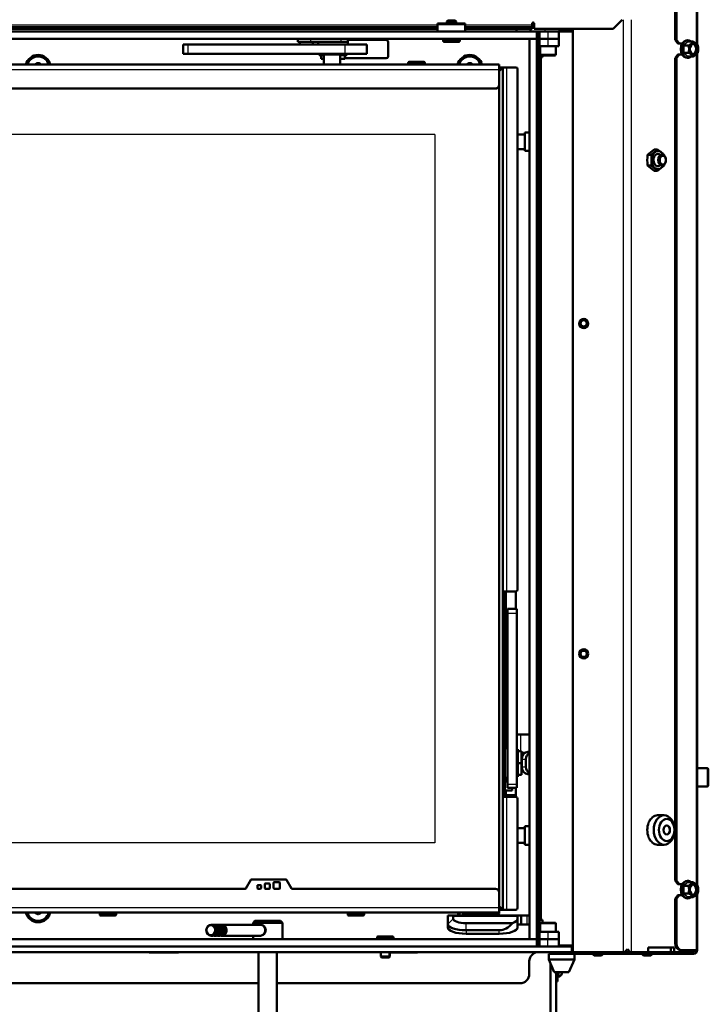
# Model space of a CAD drawing. Units: millimetres. Extents: x 0 to 935, y 1 to 1486.
# Drawn here: x 495 to 532, y 399 to 453 of the extents above; entities that cross this region are included whole.
import ezdxf

# ---------------------------------------------------------------- set-up
doc = ezdxf.new("R2010")
doc.units = ezdxf.units.MM
for name, color, linetype in [('Default', 7, 'Continuous'), ('tečně', 7, 'Continuous'), ('viditelný', 7, 'Continuous')]:
    doc.layers.add(name, color=color, linetype=linetype)

# ---------------------------------------------------------------- blocks, each defined once
blk = doc.blocks.new('SE14')
at = {"layer": 'tečně', "color": 7, "linetype": 'Continuous', "lineweight": 25}
for p, q in [((531.38, 498.077), (531.38, 451.288)), ((517.306, 452.282), (493.806, 452.282)), ((518.056, 452.432), (518.056, 452.332)), ((522.456, 452.282), (518.806, 452.282)), ((527.407, 452.582), (527.407, 401.782)), ((527.832, 452.582), (527.832, 401.782)), ((523.157, 451.932), (523.157, 452.082)), ((523.306, 451.932), (523.306, 451.532)), ((503.707, 451.222), (503.707, 450.722)), ((510.404, 451.382), (510.404, 451.532)), ((512.047, 451.382), (512.047, 451.532)), ((512.257, 451.222), (512.257, 450.722)), ((518.506, 451.432), (517.606, 451.432)), ((523.306, 451.532), (523.306, 451.132)), ((530.951, 451.386), (530.703, 451.184)), ((530.703, 451.184), (530.703, 450.78)), ((523.731, 450.682), (522.881, 450.682)), ((530.703, 450.78), (530.951, 450.578)), ((531.38, 450.677), (531.38, 405.488)), ((515.707, 450.232), (516.607, 450.232)), ((522.956, 403.532), (522.956, 450.532)), ((520.657, 449.852), (466.257, 449.852)), ((521.057, 449.982), (521.057, 421.432)), ((517.157, 446.332), (463.957, 446.332)), ((517.157, 446.332), (517.157, 407.732)), ((522.037, 446.332), (522.037, 445.532)), ((521.057, 412.882), (521.057, 421.432)), ((521.617, 420.232), (521.117, 420.232)), ((522.739, 415.282), (522.706, 415.282)), ((521.83, 412.732), (521.83, 413.632)), ((521.944, 412.632), (522.053, 412.632)), ((522.113, 412.282), (521.884, 412.282)), ((521.884, 411.882), (522.113, 411.882)), ((531.979, 411.794), (531.979, 410.794)), ((521.057, 411.082), (521.057, 411.282)), ((522.739, 410.982), (522.706, 410.982)), ((521.057, 410.332), (521.057, 410.582)), ((521.117, 410.932), (521.617, 410.932)), ((521.057, 410.232), (521.057, 404.082)), ((522.037, 408.532), (522.037, 407.732)), ((517.157, 407.732), (463.957, 407.732)), ((530.951, 405.586), (530.703, 405.384)), ((530.703, 405.384), (530.703, 404.98)), ((530.703, 404.98), (530.951, 404.778)), ((531.38, 404.877), (531.38, 401.882)), ((491.457, 404.212), (520.657, 404.212)), ((499.807, 403.832), (498.907, 403.832)), ((513.307, 403.832), (512.407, 403.832)), ((517.857, 403.308), (518.157, 403.59)), ((521.657, 403.722), (518.157, 403.722)), ((522.157, 403.782), (522.157, 403.282)), ((518.857, 402.966), (518.857, 403.351)), ((518.857, 402.966), (518.857, 402.778)), ((520.657, 402.778), (520.657, 402.966)), ((522.881, 403.332), (523.731, 403.332)), ((514.006, 402.582), (514.906, 402.582)), ((523.306, 402.882), (523.306, 402.482)), ((523.306, 402.082), (523.306, 402.482)), ((528.772, 402.032), (528.772, 401.782)), ((529.974, 401.782), (529.974, 402.032)), ((530.237, 402.282), (530.308, 402.282)), ((531.121, 401.882), (531.121, 401.782)), ((523.756, 400.582), (523.839, 400.582))]:
    blk.add_line(p, q, dxfattribs=at)
for centre, radius, start, end in [((529.974, 452.313), 1.314, 301.8232, 316.6398), ((529.239, 450.982), 1.443, 351.4633, 8.5367), ((529.942, 449.614), 1.363, 43.6281, 57.9089), ((529.974, 406.513), 1.314, 301.8232, 316.6398), ((529.239, 405.182), 1.443, 351.4633, 8.5367), ((529.942, 403.814), 1.363, 43.6281, 57.9089)]:
    blk.add_arc(centre, radius, start, end, dxfattribs=at)
at = {"layer": 'viditelný', "color": 7, "linetype": 'Continuous', "lineweight": 50}
for p, q in [((530.237, 497.882), (530.237, 451.482)), ((530.308, 497.882), (530.308, 451.482)), ((531.439, 498.153), (531.439, 451.212)), ((517.306, 452.332), (517.306, 452.382)), ((517.306, 452.382), (517.756, 452.382)), ((517.306, 451.932), (517.306, 452.332)), ((518.806, 452.332), (517.306, 452.332)), ((517.756, 452.432), (518.056, 452.432)), ((517.756, 452.432), (517.756, 452.332)), ((517.855, 452.532), (517.806, 452.483)), ((518.306, 452.483), (517.806, 452.483)), ((517.806, 452.483), (517.806, 452.432)), ((518.257, 452.532), (517.855, 452.532)), ((518.356, 452.432), (518.056, 452.432)), ((518.306, 452.483), (518.257, 452.532)), ((518.306, 452.432), (518.306, 452.483)), ((518.356, 452.332), (518.356, 452.432)), ((518.356, 452.382), (518.806, 452.382)), ((518.806, 452.332), (518.806, 452.382)), ((518.806, 452.332), (518.806, 451.932)), ((522.456, 452.282), (522.456, 452.382)), ((522.456, 452.182), (522.456, 452.282)), ((522.556, 452.382), (522.556, 452.082)), ((526.856, 452.082), (527.356, 452.582)), ((454.156, 451.932), (522.706, 451.932)), ((517.306, 452.182), (493.806, 452.182)), ((517.306, 452.082), (493.806, 452.082)), ((521.956, 452.182), (518.806, 452.182)), ((521.956, 452.082), (518.806, 452.082)), ((521.607, 452.082), (521.607, 451.932)), ((521.607, 451.932), (521.607, 452.082)), ((521.956, 452.082), (521.956, 452.182)), ((521.956, 452.182), (522.456, 452.182)), ((522.456, 452.082), (521.956, 452.082)), ((522.357, 451.932), (522.357, 452.082)), ((522.556, 452.182), (522.456, 452.182)), ((522.456, 452.182), (522.456, 452.082)), ((522.456, 452.157), (522.556, 452.157)), ((526.856, 452.082), (522.556, 452.082)), ((522.706, 451.532), (522.706, 451.932)), ((522.706, 451.932), (522.756, 451.932)), ((522.756, 451.732), (522.756, 451.932)), ((522.756, 451.932), (522.856, 451.932)), ((522.756, 402.332), (522.756, 451.732)), ((522.856, 451.732), (522.756, 451.732)), ((522.856, 451.932), (522.856, 451.732)), ((522.856, 451.932), (523.306, 451.932)), ((522.856, 402.332), (522.856, 451.732)), ((523.306, 451.932), (523.906, 451.932)), ((524.656, 451.932), (523.906, 451.932)), ((523.906, 451.532), (523.906, 451.932)), ((523.942, 452.082), (523.942, 452.007)), ((523.942, 452.032), (523.956, 452.032)), ((523.942, 452.007), (524.357, 452.007)), ((523.956, 452.032), (523.956, 452.082)), ((523.957, 452.032), (523.957, 452.082)), ((523.957, 452.007), (523.957, 452.032)), ((524.357, 452.032), (523.957, 452.032)), ((524.357, 452.082), (524.357, 452.032)), ((524.357, 452.007), (524.357, 452.032)), ((524.357, 452.032), (524.587, 452.032)), ((524.357, 451.932), (524.357, 452.007)), ((524.372, 452.032), (524.372, 451.932)), ((524.587, 452.082), (524.587, 452.032)), ((524.587, 452.037), (524.632, 452.082)), ((524.656, 452.082), (524.656, 401.782)), ((454.156, 451.532), (522.706, 451.532)), ((503.707, 451.222), (503.457, 451.222)), ((503.457, 451.222), (503.457, 450.722)), ((512.257, 451.222), (503.707, 451.222)), ((503.707, 451.222), (504.207, 451.222)), ((504.456, 451.222), (504.207, 451.222)), ((504.955, 451.222), (504.456, 451.222)), ((504.955, 451.222), (511.138, 451.222)), ((509.702, 451.532), (509.702, 451.382)), ((510.404, 451.382), (509.702, 451.382)), ((509.804, 451.382), (509.804, 451.222)), ((512.047, 451.382), (510.404, 451.382)), ((510.504, 451.222), (510.504, 451.382)), ((510.807, 451.382), (510.807, 451.222)), ((510.807, 451.222), (511.607, 451.222)), ((511.194, 451.222), (511.138, 451.222)), ((511.194, 451.222), (511.197, 451.222)), ((511.254, 451.222), (511.197, 451.222)), ((511.254, 451.222), (511.957, 451.222)), ((511.757, 451.222), (511.607, 451.222)), ((512.257, 451.222), (511.757, 451.222)), ((511.957, 451.222), (512.257, 451.222)), ((512.047, 451.382), (512.407, 451.382)), ((512.407, 451.382), (512.047, 451.382)), ((513.457, 451.222), (512.257, 451.222)), ((512.257, 451.222), (512.257, 451.222)), ((512.407, 451.382), (512.407, 451.532)), ((512.407, 451.482), (514.506, 451.482)), ((512.407, 451.222), (512.407, 451.382)), ((512.407, 451.222), (512.47, 451.222)), ((512.47, 451.222), (512.686, 451.222)), ((512.657, 451.222), (512.695, 451.222)), ((512.684, 451.222), (512.657, 451.222)), ((512.695, 451.222), (512.657, 451.222)), ((512.661, 451.222), (512.657, 451.222)), ((512.657, 451.222), (512.957, 451.222)), ((512.696, 451.222), (512.662, 451.222)), ((512.662, 451.222), (512.709, 451.222)), ((512.686, 451.222), (512.703, 451.222)), ((512.957, 451.222), (512.91, 451.222)), ((512.917, 451.222), (513.457, 451.222)), ((512.917, 451.222), (512.952, 451.222)), ((512.952, 451.222), (512.917, 451.222)), ((512.957, 451.222), (512.951, 451.222)), ((512.952, 451.222), (512.957, 451.222)), ((512.957, 451.222), (512.952, 451.222)), ((513.457, 451.222), (513.457, 450.722)), ((513.457, 451.222), (513.457, 450.722)), ((514.606, 451.382), (514.606, 450.582)), ((517.606, 451.532), (517.606, 451.432)), ((517.656, 451.382), (518.456, 451.382)), ((518.506, 451.432), (518.506, 451.532)), ((522.306, 402.482), (522.306, 451.532)), ((522.306, 451.532), (522.706, 451.532)), ((522.706, 451.532), (522.756, 451.532)), ((522.706, 402.482), (522.706, 451.532)), ((522.856, 451.532), (523.306, 451.532)), ((523.306, 451.532), (523.906, 451.532)), ((523.906, 451.132), (523.906, 451.532)), ((530.237, 451.482), (530.308, 451.482)), ((530.378, 451.282), (530.237, 451.482)), ((530.308, 451.482), (530.449, 451.282)), ((530.449, 451.282), (530.378, 451.282)), ((530.618, 451.282), (530.449, 451.282)), ((530.971, 451.184), (530.703, 451.184)), ((531.219, 451.386), (530.951, 451.386)), ((530.971, 451.184), (531.117, 451.285)), ((531.219, 451.386), (531.365, 451.285)), ((503.457, 450.722), (503.707, 450.722)), ((512.257, 450.722), (503.707, 450.722)), ((510.857, 450.722), (510.857, 450.642)), ((511.106, 450.642), (510.857, 450.642)), ((510.957, 450.442), (510.957, 450.642)), ((510.958, 450.642), (510.957, 450.642)), ((511.107, 450.722), (511.107, 450.682)), ((511.107, 450.682), (512.007, 450.682)), ((511.107, 450.682), (511.107, 450.132)), ((511.107, 450.682), (512.007, 450.682)), ((512.007, 450.682), (512.007, 450.722)), ((512.007, 450.132), (512.007, 450.682)), ((512.357, 450.642), (512.007, 450.642)), ((512.257, 450.642), (512.256, 450.642)), ((513.457, 450.722), (512.257, 450.722)), ((512.257, 450.442), (512.257, 450.642)), ((512.257, 450.442), (512.257, 450.642)), ((512.357, 450.642), (512.357, 450.722)), ((522.756, 451.132), (522.706, 451.132)), ((523.306, 451.132), (522.856, 451.132)), ((522.881, 451.132), (522.881, 450.682)), ((523.306, 451.132), (523.906, 451.132)), ((523.731, 450.682), (523.731, 451.132)), ((530.237, 450.482), (530.378, 450.682)), ((530.449, 450.682), (530.308, 450.482)), ((530.378, 450.682), (530.449, 450.682)), ((530.449, 450.682), (530.618, 450.682)), ((530.971, 450.78), (530.703, 450.78)), ((531.219, 450.578), (531.117, 450.679)), ((531.466, 450.78), (531.365, 450.679)), ((531.439, 450.753), (531.439, 405.412)), ((520.657, 450.132), (466.257, 450.132)), ((495.553, 450.211), (495.416, 450.132)), ((495.553, 450.211), (495.556, 450.213)), ((495.556, 450.213), (495.56, 450.211)), ((495.697, 450.132), (495.56, 450.211)), ((498.258, 450.132), (498.257, 450.132)), ((498.257, 450.132), (498.257, 450.132)), ((498.264, 450.132), (498.258, 450.132)), ((498.273, 450.132), (498.264, 450.132)), ((498.285, 450.132), (498.273, 450.132)), ((498.291, 450.132), (498.285, 450.132)), ((498.297, 450.132), (498.291, 450.132)), ((499.256, 450.132), (498.297, 450.132)), ((499.262, 450.132), (499.256, 450.132)), ((499.268, 450.132), (499.262, 450.132)), ((499.279, 450.132), (499.268, 450.132)), ((499.289, 450.132), (499.279, 450.132)), ((499.294, 450.132), (499.289, 450.132)), ((499.295, 450.132), (499.294, 450.132)), ((499.296, 450.132), (499.295, 450.132)), ((499.958, 450.132), (499.959, 450.132)), ((499.959, 450.132), (499.96, 450.132)), ((499.96, 450.132), (499.966, 450.132)), ((499.966, 450.132), (499.975, 450.132)), ((499.975, 450.132), (499.986, 450.132)), ((499.986, 450.132), (499.992, 450.132)), ((499.992, 450.132), (499.998, 450.132)), ((499.998, 450.132), (500.111, 450.132)), ((500.111, 450.132), (500.117, 450.132)), ((500.117, 450.132), (500.123, 450.132)), ((500.123, 450.132), (500.135, 450.132)), ((500.135, 450.132), (500.144, 450.132)), ((500.144, 450.132), (500.15, 450.132)), ((500.15, 450.132), (500.151, 450.132)), ((500.151, 450.132), (500.152, 450.132)), ((500.151, 450.132), (500.151, 450.132)), ((500.152, 450.132), (500.153, 450.132)), ((500.153, 450.132), (500.159, 450.132)), ((500.159, 450.132), (500.168, 450.132)), ((500.168, 450.132), (500.18, 450.132)), ((500.18, 450.132), (500.185, 450.132)), ((500.185, 450.132), (500.191, 450.132)), ((500.191, 450.132), (500.963, 450.132)), ((500.963, 450.132), (500.969, 450.132)), ((500.969, 450.132), (500.975, 450.132)), ((500.975, 450.132), (500.986, 450.132)), ((500.986, 450.132), (500.995, 450.132)), ((500.995, 450.132), (501.001, 450.132)), ((501.001, 450.132), (501.002, 450.132)), ((501.002, 450.132), (501.003, 450.132)), ((501.247, 450.132), (501.245, 450.132)), ((501.245, 450.132), (501.245, 450.132)), ((501.252, 450.132), (501.247, 450.132)), ((501.262, 450.132), (501.252, 450.132)), ((501.273, 450.132), (501.262, 450.132)), ((501.279, 450.132), (501.273, 450.132)), ((501.285, 450.132), (501.279, 450.132)), ((501.42, 450.132), (501.285, 450.132)), ((501.422, 450.132), (501.42, 450.132)), ((501.42, 450.132), (501.42, 450.132)), ((501.427, 450.132), (501.422, 450.132)), ((501.437, 450.132), (501.427, 450.132)), ((501.448, 450.132), (501.437, 450.132)), ((501.454, 450.132), (501.448, 450.132)), ((501.46, 450.132), (501.454, 450.132)), ((501.642, 450.132), (501.46, 450.132)), ((501.648, 450.132), (501.642, 450.132)), ((501.654, 450.132), (501.648, 450.132)), ((501.665, 450.132), (501.654, 450.132)), ((501.675, 450.132), (501.665, 450.132)), ((501.68, 450.132), (501.675, 450.132)), ((501.682, 450.132), (501.68, 450.132)), ((501.682, 450.132), (501.682, 450.132)), ((501.844, 450.132), (501.842, 450.132)), ((501.842, 450.132), (501.842, 450.132)), ((501.849, 450.132), (501.844, 450.132)), ((501.859, 450.132), (501.849, 450.132)), ((501.87, 450.132), (501.859, 450.132)), ((501.876, 450.132), (501.87, 450.132)), ((501.882, 450.132), (501.876, 450.132)), ((502.064, 450.132), (501.882, 450.132)), ((502.07, 450.132), (502.064, 450.132)), ((502.076, 450.132), (502.07, 450.132)), ((502.087, 450.132), (502.076, 450.132)), ((502.097, 450.132), (502.087, 450.132)), ((502.102, 450.132), (502.097, 450.132)), ((502.104, 450.132), (502.102, 450.132)), ((502.104, 450.132), (502.104, 450.132)), ((502.246, 450.132), (502.104, 450.132)), ((502.252, 450.132), (502.246, 450.132)), ((502.257, 450.132), (502.252, 450.132)), ((502.269, 450.132), (502.257, 450.132)), ((502.278, 450.132), (502.269, 450.132)), ((502.284, 450.132), (502.278, 450.132)), ((502.285, 450.132), (502.284, 450.132)), ((502.286, 450.132), (502.285, 450.132)), ((502.578, 450.132), (502.576, 450.132)), ((502.582, 450.132), (502.578, 450.132)), ((502.584, 450.132), (502.582, 450.132)), ((502.586, 450.132), (502.584, 450.132)), ((502.887, 450.132), (502.586, 450.132)), ((502.89, 450.132), (502.887, 450.132)), ((502.893, 450.132), (502.89, 450.132)), ((502.897, 450.132), (502.893, 450.132)), ((503.004, 450.132), (502.897, 450.132)), ((503.006, 450.132), (503.004, 450.132)), ((503.008, 450.132), (503.006, 450.132)), ((503.014, 450.132), (503.008, 450.132)), ((503.027, 450.132), (503.014, 450.132)), ((503.04, 450.132), (503.027, 450.132)), ((503.053, 450.132), (503.04, 450.132)), ((503.059, 450.132), (503.053, 450.132)), ((503.061, 450.132), (503.059, 450.132)), ((503.063, 450.132), (503.061, 450.132)), ((503.17, 450.132), (503.063, 450.132)), ((503.174, 450.132), (503.17, 450.132)), ((503.176, 450.132), (503.174, 450.132)), ((503.18, 450.132), (503.176, 450.132)), ((503.48, 450.132), (503.18, 450.132)), ((503.483, 450.132), (503.48, 450.132)), ((503.485, 450.132), (503.483, 450.132)), ((503.489, 450.132), (503.485, 450.132)), ((503.491, 450.132), (503.489, 450.132)), ((503.812, 450.132), (503.813, 450.132)), ((503.813, 450.132), (503.814, 450.132)), ((503.814, 450.132), (503.819, 450.132)), ((503.819, 450.132), (503.829, 450.132)), ((503.829, 450.132), (503.84, 450.132)), ((503.84, 450.132), (503.846, 450.132)), ((503.846, 450.132), (503.852, 450.132)), ((503.852, 450.132), (503.952, 450.132)), ((503.952, 450.132), (503.958, 450.132)), ((503.958, 450.132), (503.964, 450.132)), ((503.964, 450.132), (503.975, 450.132)), ((503.975, 450.132), (503.985, 450.132)), ((503.985, 450.132), (503.99, 450.132)), ((503.99, 450.132), (503.992, 450.132)), ((503.992, 450.132), (503.993, 450.132)), ((503.992, 450.132), (503.992, 450.132)), ((503.993, 450.132), (503.994, 450.132)), ((503.994, 450.132), (503.999, 450.132)), ((503.999, 450.132), (504.009, 450.132)), ((504.009, 450.132), (504.02, 450.132)), ((504.02, 450.132), (504.026, 450.132)), ((504.026, 450.132), (504.032, 450.132)), ((504.032, 450.132), (504.802, 450.132)), ((504.802, 450.132), (504.808, 450.132)), ((504.808, 450.132), (504.814, 450.132)), ((504.814, 450.132), (504.825, 450.132)), ((504.825, 450.132), (504.835, 450.132)), ((504.835, 450.132), (504.84, 450.132)), ((504.84, 450.132), (504.842, 450.132)), ((504.842, 450.132), (504.842, 450.132)), ((505.096, 450.132), (505.094, 450.132)), ((505.094, 450.132), (505.094, 450.132)), ((505.101, 450.132), (505.096, 450.132)), ((505.111, 450.132), (505.101, 450.132)), ((505.122, 450.132), (505.111, 450.132)), ((505.128, 450.132), (505.122, 450.132)), ((505.134, 450.132), (505.128, 450.132)), ((506.084, 450.132), (505.134, 450.132)), ((506.09, 450.132), (506.084, 450.132)), ((506.096, 450.132), (506.09, 450.132)), ((506.107, 450.132), (506.096, 450.132)), ((506.117, 450.132), (506.107, 450.132)), ((506.122, 450.132), (506.117, 450.132)), ((506.123, 450.132), (506.122, 450.132)), ((506.124, 450.132), (506.123, 450.132)), ((506.471, 450.132), (506.469, 450.132)), ((506.469, 450.132), (506.469, 450.132)), ((506.476, 450.132), (506.471, 450.132)), ((506.486, 450.132), (506.476, 450.132)), ((506.497, 450.132), (506.486, 450.132)), ((506.503, 450.132), (506.497, 450.132)), ((506.509, 450.132), (506.503, 450.132)), ((506.644, 450.132), (506.509, 450.132)), ((507.444, 450.132), (506.644, 450.132)), ((507.45, 450.132), (507.444, 450.132)), ((507.456, 450.132), (507.45, 450.132)), ((507.467, 450.132), (507.456, 450.132)), ((507.477, 450.132), (507.467, 450.132)), ((507.482, 450.132), (507.477, 450.132)), ((507.484, 450.132), (507.482, 450.132)), ((507.484, 450.132), (507.484, 450.132)), ((511.107, 450.442), (510.957, 450.442)), ((511.107, 450.132), (511.057, 450.132)), ((512.257, 450.442), (512.007, 450.442)), ((512.057, 450.132), (512.007, 450.132)), ((514.506, 450.482), (512.257, 450.482)), ((515.707, 450.232), (515.707, 450.132)), ((516.557, 450.282), (515.757, 450.282)), ((515.957, 450.282), (516.357, 450.282)), ((516.607, 450.132), (516.607, 450.232)), ((519.053, 450.211), (518.916, 450.132)), ((519.053, 450.211), (519.056, 450.213)), ((519.056, 450.213), (519.06, 450.211)), ((519.197, 450.132), (519.06, 450.211)), ((520.657, 450.132), (520.657, 449.852)), ((522.856, 450.532), (522.956, 450.532)), ((522.931, 450.632), (523.681, 450.632)), ((522.956, 450.532), (523.006, 450.532)), ((523.006, 450.632), (523.006, 450.532)), ((530.237, 450.482), (530.237, 405.682)), ((530.308, 450.482), (530.237, 450.482)), ((530.308, 450.482), (530.308, 405.682)), ((531.219, 450.578), (530.951, 450.578)), ((520.857, 449.982), (520.657, 449.982)), ((520.857, 449.982), (520.657, 449.782)), ((520.857, 449.982), (520.657, 449.782)), ((520.657, 449.852), (520.657, 449.032)), ((520.857, 449.982), (521.057, 449.982)), ((520.857, 421.432), (520.857, 449.982)), ((521.557, 449.982), (521.057, 449.982)), ((521.657, 421.532), (521.657, 449.882)), ((520.457, 448.832), (466.457, 448.832)), ((520.457, 448.832), (466.457, 448.832)), ((520.657, 405.032), (520.657, 449.032)), ((522.057, 446.432), (522.057, 445.432)), ((522.306, 446.432), (522.057, 446.432)), ((522.037, 446.332), (521.657, 446.332)), ((521.657, 445.532), (522.037, 445.532)), ((522.057, 445.432), (522.306, 445.432)), ((529.085, 445.51), (528.731, 445.221)), ((529.282, 445.51), (528.928, 445.221)), ((529.085, 445.51), (529.282, 445.51)), ((529.635, 445.221), (529.282, 445.51)), ((528.731, 445.221), (528.928, 445.221)), ((528.731, 444.644), (528.928, 444.644)), ((528.731, 444.644), (529.085, 444.355)), ((528.928, 444.644), (529.282, 444.355)), ((529.085, 444.355), (529.282, 444.355)), ((529.282, 444.355), (529.635, 444.644)), ((520.857, 410.232), (520.857, 421.432)), ((520.857, 421.432), (520.957, 421.432)), ((521.057, 421.432), (520.857, 421.432)), ((521.057, 421.432), (520.957, 421.432)), ((520.957, 410.232), (520.957, 421.432)), ((520.957, 421.432), (520.957, 412.882)), ((521.557, 421.432), (521.057, 421.432)), ((521.557, 421.432), (521.057, 421.432)), ((521.557, 421.432), (521.557, 420.482)), ((521.117, 420.482), (521.117, 420.232)), ((521.117, 420.232), (521.117, 420.482)), ((521.117, 420.482), (521.617, 420.482)), ((521.117, 410.932), (521.117, 420.232)), ((521.117, 420.232), (521.117, 419.862)), ((521.617, 420.482), (521.617, 420.232)), ((521.617, 410.932), (521.617, 420.232)), ((521.117, 419.862), (521.117, 419.666)), ((521.117, 419.666), (521.117, 418.882)), ((521.117, 418.882), (521.117, 414.132)), ((522.739, 415.282), (522.739, 410.982)), ((521.117, 414.132), (521.117, 413.632)), ((521.117, 413.632), (521.117, 412.882)), ((521.617, 413.632), (521.617, 412.832)), ((521.83, 413.632), (521.617, 413.632)), ((521.83, 413.632), (522.231, 413.632)), ((521.117, 412.882), (520.957, 412.882)), ((521.667, 412.832), (521.617, 412.832)), ((521.667, 412.832), (521.667, 411.332)), ((521.667, 412.732), (521.667, 412.731)), ((521.867, 412.732), (521.667, 412.732)), ((521.867, 412.732), (521.867, 412.082)), ((522.053, 412.632), (521.867, 412.632)), ((521.944, 412.632), (521.867, 412.632)), ((522.212, 412.682), (522.306, 412.682)), ((521.667, 412.083), (521.667, 412.082)), ((521.667, 412.082), (521.667, 412.081)), ((521.867, 412.082), (521.667, 412.082)), ((521.956, 412.532), (521.867, 412.532)), ((521.867, 412.082), (521.867, 411.432)), ((521.884, 411.882), (521.884, 412.282)), ((522.113, 411.882), (522.113, 412.282)), ((521.867, 411.632), (521.956, 411.632)), ((522.306, 411.482), (522.212, 411.482)), ((531.979, 411.794), (531.439, 411.794)), ((532.039, 410.854), (532.039, 411.734)), ((520.957, 411.282), (520.957, 411.082)), ((520.957, 411.282), (521.117, 411.282)), ((521.117, 411.082), (520.957, 411.082)), ((521.117, 411.282), (521.117, 411.082)), ((521.117, 411.082), (521.117, 411.165)), ((521.117, 411.165), (521.117, 411.068)), ((521.117, 411.151), (521.117, 411.082)), ((521.117, 411.068), (521.117, 410.732)), ((521.617, 411.332), (521.667, 411.332)), ((521.667, 411.433), (521.667, 411.432)), ((521.867, 411.432), (521.667, 411.432)), ((521.867, 411.432), (521.667, 411.432)), ((520.957, 410.582), (521.357, 410.582)), ((520.957, 410.582), (520.957, 410.332)), ((521.117, 410.732), (521.117, 410.932)), ((521.617, 410.732), (521.117, 410.732)), ((521.617, 410.732), (521.117, 410.732)), ((521.357, 410.732), (521.357, 410.582)), ((521.557, 410.732), (521.557, 410.332)), ((521.617, 410.932), (521.617, 410.732)), ((531.439, 410.794), (531.979, 410.794)), ((520.857, 404.082), (520.857, 410.232)), ((520.857, 410.232), (521.057, 410.232)), ((521.557, 410.332), (520.957, 410.332)), ((521.057, 410.232), (521.557, 410.232)), ((521.557, 410.232), (521.557, 410.332)), ((521.657, 404.182), (521.657, 410.132)), ((529.636, 409.232), (529.282, 409.232)), ((522.037, 408.532), (521.657, 408.532)), ((522.057, 408.632), (522.057, 407.632)), ((522.306, 408.632), (522.057, 408.632)), ((521.657, 407.732), (522.037, 407.732)), ((522.057, 407.632), (522.306, 407.632)), ((529.282, 407.632), (529.636, 407.632)), ((506.865, 405.247), (507.137, 405.717)), ((506.865, 405.247), (507.137, 405.717)), ((507.163, 405.732), (509.051, 405.732)), ((508.692, 405.582), (508.402, 405.582)), ((508.692, 405.582), (508.402, 405.582)), ((509.077, 405.717), (509.348, 405.247)), ((530.237, 405.682), (530.308, 405.682)), ((530.378, 405.482), (530.237, 405.682)), ((530.308, 405.682), (530.449, 405.482)), ((531.219, 405.586), (530.951, 405.586)), ((531.219, 405.586), (531.365, 405.485)), ((491.457, 405.232), (506.839, 405.232)), ((507.492, 405.402), (507.492, 405.262)), ((507.662, 405.432), (507.522, 405.432)), ((507.662, 405.432), (507.522, 405.432)), ((507.522, 405.232), (507.662, 405.232)), ((507.692, 405.262), (507.692, 405.402)), ((507.692, 405.262), (507.692, 405.402)), ((507.892, 405.482), (507.892, 405.262)), ((508.142, 405.512), (507.922, 405.512)), ((508.142, 405.512), (507.922, 405.512)), ((507.922, 405.232), (508.142, 405.232)), ((508.172, 405.262), (508.172, 405.482)), ((508.172, 405.262), (508.172, 405.482)), ((508.372, 405.552), (508.372, 405.262)), ((508.402, 405.232), (508.692, 405.232)), ((508.722, 405.262), (508.722, 405.552)), ((508.722, 405.262), (508.722, 405.552)), ((509.374, 405.232), (520.457, 405.232)), ((530.449, 405.482), (530.378, 405.482)), ((530.618, 405.482), (530.449, 405.482)), ((530.971, 405.384), (530.703, 405.384)), ((530.971, 405.384), (531.117, 405.485)), ((520.657, 405.032), (520.657, 404.212)), ((530.237, 404.682), (530.378, 404.882)), ((530.308, 404.682), (530.237, 404.682)), ((530.237, 404.682), (530.237, 402.282)), ((530.449, 404.882), (530.308, 404.682)), ((530.308, 404.682), (530.308, 402.282)), ((530.378, 404.882), (530.449, 404.882)), ((530.449, 404.882), (530.618, 404.882)), ((530.971, 404.98), (530.703, 404.98)), ((531.219, 404.778), (530.951, 404.778)), ((531.219, 404.778), (531.117, 404.879)), ((531.466, 404.98), (531.365, 404.879)), ((531.439, 404.953), (531.439, 401.882)), ((520.857, 404.082), (520.657, 404.282)), ((520.657, 404.282), (520.857, 404.082)), ((520.657, 404.212), (520.657, 403.932)), ((520.857, 404.082), (520.657, 404.082)), ((520.857, 404.082), (520.657, 404.082)), ((521.057, 404.082), (520.857, 404.082)), ((520.957, 404.082), (520.857, 404.082)), ((521.057, 404.082), (520.957, 404.082)), ((521.057, 404.082), (521.557, 404.082)), ((521.057, 404.082), (521.557, 404.082)), ((491.457, 403.932), (520.657, 403.932)), ((491.857, 403.932), (498.907, 403.932)), ((495.416, 403.933), (495.553, 403.853)), ((495.556, 403.851), (495.553, 403.853)), ((495.56, 403.853), (495.556, 403.851)), ((495.56, 403.853), (495.697, 403.933)), ((499.807, 403.932), (498.907, 403.932)), ((498.907, 403.932), (498.907, 403.832)), ((498.957, 403.782), (499.757, 403.782)), ((499.632, 403.932), (499.082, 403.932)), ((499.627, 403.932), (499.087, 403.932)), ((499.557, 403.782), (499.157, 403.782)), ((499.807, 403.832), (499.807, 403.932)), ((499.807, 403.932), (506.061, 403.932)), ((506.061, 403.932), (506.249, 403.932)), ((506.809, 403.932), (506.249, 403.932)), ((506.809, 403.932), (506.997, 403.932)), ((509.217, 403.932), (506.997, 403.932)), ((507.356, 403.482), (507.256, 403.382)), ((508.756, 403.482), (507.356, 403.482)), ((508.856, 403.382), (508.756, 403.482)), ((509.217, 403.932), (509.405, 403.932)), ((509.964, 403.932), (509.405, 403.932)), ((509.964, 403.932), (510.152, 403.932)), ((510.152, 403.932), (512.407, 403.932)), ((513.307, 403.932), (512.407, 403.932)), ((512.407, 403.932), (512.407, 403.832)), ((512.457, 403.782), (513.257, 403.782)), ((513.132, 403.932), (512.582, 403.932)), ((513.127, 403.932), (512.587, 403.932)), ((513.057, 403.782), (512.657, 403.782)), ((513.307, 403.832), (513.307, 403.932)), ((513.307, 403.932), (518.207, 403.932)), ((517.857, 403.308), (517.857, 403.782)), ((517.857, 403.782), (518.096, 403.782)), ((518.096, 403.782), (519.034, 403.782)), ((518.157, 403.722), (518.157, 403.59)), ((518.207, 403.932), (518.407, 403.932)), ((518.407, 403.932), (519.607, 403.932)), ((518.657, 403.932), (518.657, 403.882)), ((520.657, 403.882), (518.657, 403.882)), ((518.657, 403.882), (518.757, 403.782)), ((519.034, 403.782), (520.279, 403.782)), ((520.457, 403.932), (519.607, 403.932)), ((520.279, 403.782), (521.657, 403.782)), ((520.457, 403.932), (520.657, 403.932)), ((520.557, 403.782), (520.657, 403.882)), ((520.657, 403.882), (520.657, 403.932)), ((521.657, 403.782), (521.857, 403.782)), ((521.657, 403.722), (521.657, 403.782)), ((521.657, 403.59), (521.657, 403.722)), ((521.657, 403.59), (521.657, 403.12)), ((521.857, 403.282), (521.857, 403.782)), ((521.857, 403.782), (522.157, 403.782)), ((522.306, 403.782), (522.157, 403.782)), ((522.756, 403.782), (522.706, 403.782)), ((522.956, 403.532), (522.856, 403.532)), ((523.006, 403.532), (522.956, 403.532)), ((523.006, 403.532), (523.006, 403.382)), ((505.056, 403.272), (504.971, 403.272)), ((505.256, 403.272), (505.156, 403.272)), ((505.456, 403.272), (505.356, 403.272)), ((507.656, 403.272), (505.556, 403.272)), ((507.256, 403.382), (508.856, 403.382)), ((507.256, 403.382), (507.256, 403.272)), ((508.856, 402.482), (508.856, 403.382)), ((517.857, 403.12), (517.857, 403.308)), ((518.857, 403.351), (521.371, 403.351)), ((520.657, 402.966), (518.857, 402.966)), ((521.657, 403.282), (521.857, 403.282)), ((522.157, 403.282), (521.857, 403.282)), ((522.306, 403.282), (522.157, 403.282)), ((522.756, 403.282), (522.706, 403.282)), ((522.881, 403.282), (522.856, 403.282)), ((522.881, 403.332), (522.881, 402.882)), ((523.681, 403.382), (522.931, 403.382)), ((523.731, 402.882), (523.731, 403.332)), ((454.156, 402.482), (522.706, 402.482)), ((504.971, 402.672), (505.056, 402.672)), ((505.156, 402.672), (505.256, 402.672)), ((505.356, 402.672), (505.456, 402.672)), ((505.556, 402.672), (507.656, 402.672)), ((507.256, 402.672), (507.256, 402.482)), ((514.006, 402.582), (514.006, 402.482)), ((514.856, 402.632), (514.056, 402.632)), ((514.906, 402.482), (514.906, 402.582)), ((518.857, 402.778), (520.657, 402.778)), ((522.306, 402.482), (522.706, 402.482)), ((522.756, 402.882), (522.706, 402.882)), ((522.706, 402.082), (522.706, 402.482)), ((522.706, 402.482), (522.756, 402.482)), ((523.306, 402.882), (522.856, 402.882)), ((522.856, 402.482), (523.306, 402.482)), ((523.306, 402.882), (523.906, 402.882)), ((523.306, 402.482), (523.906, 402.482)), ((523.906, 402.482), (523.906, 402.882)), ((523.906, 402.082), (523.906, 402.482)), ((454.156, 402.082), (522.706, 402.082)), ((522.706, 402.082), (523.306, 402.082)), ((522.756, 402.132), (522.756, 402.332)), ((522.756, 402.332), (522.856, 402.332)), ((522.856, 402.132), (522.756, 402.132)), ((522.856, 402.332), (522.856, 402.132)), ((523.306, 402.082), (523.906, 402.082)), ((524.656, 402.132), (523.906, 402.132)), ((523.906, 402.082), (524.606, 402.082)), ((524.606, 402.082), (524.656, 402.082)), ((524.606, 402.082), (524.606, 401.782)), ((528.769, 402.032), (528.769, 401.782)), ((530.183, 402.032), (528.769, 402.032)), ((530.003, 401.782), (530.003, 402.032)), ((530.183, 401.782), (530.183, 402.032)), ((530.59, 401.882), (530.52, 401.882)), ((531.38, 401.882), (530.59, 401.882)), ((531.439, 401.882), (531.38, 401.882)), ((462.256, 401.782), (524.606, 401.782)), ((501.606, 401.757), (501.606, 401.782)), ((503.206, 401.757), (501.606, 401.757)), ((503.206, 401.782), (503.206, 401.757)), ((507.556, 401.782), (507.556, 396.682)), ((508.556, 396.682), (508.556, 401.782)), ((514.206, 401.782), (514.206, 401.531)), ((514.206, 401.531), (514.706, 401.531)), ((514.206, 401.531), (514.255, 401.482)), ((514.255, 401.482), (514.657, 401.482)), ((514.657, 401.482), (514.706, 401.531)), ((514.706, 401.531), (514.706, 401.782)), ((516.206, 401.757), (514.706, 401.757)), ((516.206, 401.782), (516.206, 401.757)), ((524.756, 401.682), (523.356, 401.682)), ((523.356, 401.682), (523.356, 401.382)), ((524.756, 401.382), (523.356, 401.382)), ((523.356, 401.382), (523.656, 400.682)), ((523.441, 401.782), (523.441, 401.682)), ((524.456, 400.682), (524.756, 401.382)), ((524.606, 401.782), (524.656, 401.782)), ((527.407, 401.782), (524.656, 401.782)), ((524.671, 401.682), (524.671, 401.782)), ((524.756, 401.382), (524.756, 401.682)), ((525.771, 401.682), (524.756, 401.682)), ((525.771, 401.782), (525.771, 401.651)), ((526.271, 401.651), (525.771, 401.651)), ((525.771, 401.651), (525.82, 401.602)), ((526.222, 401.602), (525.82, 401.602)), ((526.222, 401.602), (526.271, 401.651)), ((526.271, 401.651), (526.271, 401.782)), ((528.458, 401.682), (526.271, 401.682)), ((527.484, 401.782), (527.407, 401.782)), ((527.59, 401.782), (527.493, 401.782)), ((527.591, 401.782), (527.774, 401.782)), ((527.717, 401.782), (527.774, 401.782)), ((527.832, 401.782), (527.774, 401.782)), ((528.769, 401.782), (527.832, 401.782)), ((528.458, 401.782), (528.458, 401.651)), ((528.958, 401.651), (528.458, 401.651)), ((528.458, 401.651), (528.507, 401.602)), ((528.909, 401.602), (528.507, 401.602)), ((528.772, 401.782), (528.769, 401.782)), ((529.974, 401.782), (528.772, 401.782)), ((528.909, 401.602), (528.958, 401.651)), ((528.958, 401.651), (528.958, 401.782)), ((531.239, 401.682), (528.958, 401.682)), ((529.974, 401.782), (530.003, 401.782)), ((530.003, 401.782), (530.183, 401.782)), ((531.121, 401.782), (530.183, 401.782)), ((531.276, 401.782), (531.121, 401.782)), ((522.296, 400.582), (522.296, 401.282)), ((523.456, 392.207), (523.456, 401.149)), ((524.456, 400.682), (523.656, 400.682)), ((523.756, 400.682), (523.756, 392.207)), ((523.839, 400.582), (523.839, 400.682)), ((523.839, 400.582), (523.839, 400.182)), ((523.839, 400.407), (523.889, 400.407)), ((523.889, 400.407), (523.889, 400.682)), ((468.256, 400.082), (507.556, 400.082)), ((508.556, 400.082), (521.796, 400.082)), ((523.839, 400.182), (523.756, 400.182))]:
    blk.add_line(p, q, dxfattribs=at)
at = {"layer": 'viditelný', "color": 7, "linetype": 'Continuous', "lineweight": 25}
for p, q in [((517.855, 452.532), (517.855, 452.432)), ((518.257, 452.532), (518.257, 452.432)), ((524.587, 452.109), (524.357, 452.109)), ((514.255, 401.482), (514.255, 401.782)), ((514.657, 401.482), (514.657, 401.782)), ((525.82, 401.602), (525.82, 401.782)), ((526.222, 401.602), (526.222, 401.782)), ((528.507, 401.602), (528.507, 401.782)), ((528.909, 401.602), (528.909, 401.782))]:
    blk.add_line(p, q, dxfattribs=at)
at = {"layer": 'viditelný', "color": 7, "linetype": 'Continuous', "lineweight": 50}
for centre, radius in [((525.256, 436.032), 0.25), ((525.256, 436.032), 0.17), ((525.256, 418.032), 0.25), ((525.256, 418.032), 0.17)]:
    blk.add_circle(centre, radius, dxfattribs=at)
for centre, radius, start, end in [((522.506, 452.382), 0.05, 0, 180), ((514.506, 451.382), 0.1, 0, 90), ((517.656, 451.432), 0.05, 180, 270), ((518.456, 451.432), 0.05, 270, 0), ((530.711, 451.271), 0.087, 238.826, 264.7269), ((529.997, 450.001), 1.69, 55.0785, 56.5218), ((529.994, 450.975), 0.999, 0.4036, 12.0819), ((530.679, 451.828), 0.698, 308.9345, 320.7247), ((530.926, 450.743), 0.698, 39.2753, 51.0655), ((530.489, 450.975), 0.999, 0.4036, 12.0819), ((495.556, 449.982), 0.68, 12.7436, 167.2564), ((519.056, 449.982), 0.68, 12.7436, 167.2564), ((522.931, 450.682), 0.05, 180, 270), ((523.681, 450.682), 0.05, 270, 360), ((530.711, 450.694), 0.087, 95.2731, 121.174), ((529.994, 450.989), 1, 347.9217, 359.5928), ((530.291, 449.643), 1.325, 51.4497, 59.1258), ((530.539, 451.716), 1.325, 300.8742, 308.5503), ((530.489, 450.989), 1, 347.9217, 359.5928), ((495.556, 449.982), 0.6, 14.4776, 165.5224), ((495.556, 449.982), 0.229, 90.8518, 139.0783), ((495.556, 449.982), 0.2, 60, 120), ((495.556, 449.982), 0.229, 40.9217, 89.1482), ((514.506, 450.582), 0.1, 270, 0), ((515.757, 450.232), 0.05, 90, 180), ((516.557, 450.232), 0.05, 0, 90), ((519.056, 449.982), 0.6, 14.4776, 165.5224), ((519.056, 449.982), 0.229, 90.8518, 139.0784), ((519.056, 449.982), 0.2, 60, 120), ((519.056, 449.982), 0.229, 40.9216, 89.1482), ((529.953, 452.017), 1.758, 303.7035, 305.088), ((521.557, 449.882), 0.1, 0, 90), ((520.457, 449.032), 0.2, 270, 360), ((520.457, 449.032), 0.2, 270, 298.5003), ((522.037, 446.352), 0.02, 270, 360), ((522.037, 445.512), 0.02, 0, 90), ((531.583, 444.932), 2.866, 174.2193, 185.7807), ((526.076, 444.932), 2.866, 354.2193, 5.7807), ((526.784, 444.932), 2.866, 4.9719, 5.7807), ((526.784, 444.932), 2.866, 354.2193, 355.1223), ((521.557, 421.532), 0.1, 270, 360), ((521.557, 421.532), 0.1, 270, 298.5003), ((531.979, 411.734), 0.06, 0, 90), ((531.979, 410.854), 0.06, 270, 0), ((521.557, 410.132), 0.1, 0, 90), ((522.037, 408.552), 0.02, 270, 360), ((522.037, 407.712), 0.02, 0, 90), ((507.163, 405.702), 0.03, 90, 150), ((507.163, 405.702), 0.03, 118.5003, 150), ((508.402, 405.552), 0.03, 90, 180), ((508.402, 405.552), 0.03, 90, 118.5003), ((508.692, 405.552), 0.03, 0, 90), ((508.692, 405.552), 0.03, 0, 90), ((509.051, 405.702), 0.03, 30, 90), ((529.997, 404.201), 1.69, 55.0785, 56.5218), ((530.679, 406.028), 0.698, 308.9345, 320.7247), ((506.839, 405.262), 0.03, 270, 330), ((506.839, 405.262), 0.03, 298.5003, 330), ((507.522, 405.402), 0.03, 90, 180), ((507.522, 405.262), 0.03, 180, 270), ((507.522, 405.402), 0.03, 90, 118.5003), ((507.662, 405.402), 0.03, 0, 90), ((507.662, 405.402), 0.03, 0, 90), ((507.662, 405.262), 0.03, 270, 360), ((507.662, 405.262), 0.03, 298.5003, 360), ((507.922, 405.482), 0.03, 90, 180), ((507.922, 405.262), 0.03, 180, 270), ((507.922, 405.482), 0.03, 90, 118.5003), ((508.142, 405.482), 0.03, 0, 90), ((508.142, 405.482), 0.03, 0, 90), ((508.142, 405.262), 0.03, 270, 360), ((508.142, 405.262), 0.03, 298.5003, 360), ((508.402, 405.262), 0.03, 180, 270), ((508.692, 405.262), 0.03, 270, 360), ((508.692, 405.262), 0.03, 298.5003, 360), ((509.374, 405.262), 0.03, 210, 270), ((520.457, 405.032), 0.2, 0, 90), ((530.711, 405.471), 0.087, 238.826, 264.7269), ((529.994, 405.175), 0.999, 0.4036, 12.0819), ((529.994, 405.189), 1, 347.9217, 359.5928), ((530.926, 404.943), 0.698, 39.2753, 51.0655), ((530.489, 405.175), 0.999, 0.4036, 12.0819), ((530.489, 405.189), 1, 347.9217, 359.5928), ((530.711, 404.894), 0.087, 95.2731, 121.174), ((529.953, 406.217), 1.758, 303.7035, 305.088), ((530.291, 403.843), 1.325, 51.4497, 59.1258), ((530.539, 405.916), 1.325, 300.8742, 308.5503), ((521.557, 404.182), 0.1, 270, 360), ((521.557, 404.182), 0.1, 270, 298.5003), ((495.556, 404.082), 0.68, 192.7435, 347.2565), ((495.556, 404.082), 0.6, 194.4773, 345.5227), ((495.556, 404.082), 0.229, 220.9207, 269.1482), ((495.556, 404.082), 0.2, 240, 300), ((495.556, 404.082), 0.229, 270.8518, 319.0793), ((498.957, 403.832), 0.05, 180, 270), ((499.757, 403.832), 0.05, 270, 360), ((512.457, 403.832), 0.05, 180, 270), ((513.257, 403.832), 0.05, 270, 360), ((519.056, 404.082), 0.68, 192.7435, 206.1789), ((519.056, 404.082), 0.6, 194.4773, 209.9999), ((522.931, 403.332), 0.05, 90, 180), ((523.681, 403.332), 0.05, 0, 90), ((514.056, 402.582), 0.05, 90, 180), ((514.856, 402.582), 0.05, 0, 90), ((522.966, 406.165), 6.295, 315.8704, 317.9063), ((524.574, 400.614), 3.236, 21.176, 22.6738), ((525.548, 400.055), 2.817, 37.8097, 42.144), ((531.239, 401.882), 0.2, 270, 0), ((530.635, 401.947), 0.661, 345.5735, 354.3783), ((531.239, 401.882), 0.1, 292.4654, 0), ((522.796, 401.282), 0.5, 90, 180), ((521.796, 400.582), 0.5, 270, 360), ((523.613, 400.848), 0.52, 302.0548, 342.0594)]:
    blk.add_arc(centre, radius, start, end, dxfattribs=at)
at = {"layer": 'viditelný', "color": 7, "linetype": 'Continuous', "lineweight": 25}
for centre in [(525.256, 436.032), (525.256, 418.032)]:
    blk.add_arc(centre, 0.201, 255, 195, dxfattribs=at)
at = {"layer": 'viditelný', "color": 7, "linetype": 'Continuous', "lineweight": 50}
for centre, major_axis, ratio, start_param, end_param in [((530.873, 450.982), (0, -0.469), 0.707107, 3.256213, 6.168565), ((530.916, 450.982), (0, -0.48), 0.707107, 2.572869, 6.283185), ((531.241, 450.982), (0, 0.35), 0.707107, 0.523599, 1.570796), ((531.241, 450.982), (0, -0.35), 0.707107, 2.617994, 3.665191), ((531.18, 450.982), (0, -0.28), 0.707107, 0.155386, 2.986206), ((531.241, 450.982), (0, 0.35), 0.707107, 4.712389, 5.759587), ((531.241, 450.982), (0, -0.35), 0.707107, 4.712389, 5.759587), ((531.241, 450.982), (0, 0.35), 0.707107, 2.617994, 3.665191), ((531.241, 450.982), (0, 0.35), 0.707107, 3.665191, 4.712389), ((530.916, 450.982), (0, -0.48), 0.707107, 0, 0.568724), ((529.296, 444.932), (0, 0.499), 0.707107, 0, 4.10108), ((529.296, 444.932), (0, -0.338), 0.707107, 2.66571, 6.283185), ((529.296, 444.932), (0, 0.499), 0.707107, 5.323698, 6.283185), ((529.296, 444.932), (0, -0.338), 0.707107, 0, 0.475882), ((522.231, 412.832), (0, -0.8), 0.819152, 3.026133, 3.141593), ((522.212, 412.282), (0, -0.4), 0.819152, 3.141593, 4.712389), ((521.944, 412.332), (0, -0.3), 0.819152, 2.78977, 3.141593), ((522.441, 412.282), (0, 0.4), 0.819152, 0.423647, 1.570796), ((522.023, 412.082), (0, 0.45), 0.819152, 0.199306, 0.438932), ((522.023, 412.082), (0, 0.45), 0.819152, 0.199306, 0.438932), ((522.023, 412.082), (0, 0.45), 0.819152, 2.70266, 2.942287), ((522.023, 412.082), (0, 0.45), 0.819152, 2.70266, 2.942287), ((522.212, 411.882), (0, -0.4), 0.819152, 4.712389, 6.283185), ((522.441, 411.882), (0, 0.4), 0.819152, 1.570796, 2.717946), ((529.282, 408.432), (0, 0.8), 0.707107, 0, 3.141593), ((530.873, 405.182), (0, -0.469), 0.707107, 3.256202, 6.168576), ((530.916, 405.182), (0, 0.48), 0.707107, 0, 3.710316), ((530.916, 405.182), (0, 0.48), 0.707107, 5.714462, 6.283185), ((531.241, 405.182), (0, 0.35), 0.707107, 0.523599, 1.570796), ((531.241, 405.182), (0, -0.35), 0.707107, 4.712389, 5.759587), ((531.241, 405.182), (0, -0.35), 0.707107, 2.617994, 3.665191), ((531.18, 405.182), (0, -0.28), 0.707107, 0.155386, 2.986206), ((531.241, 405.182), (0, 0.35), 0.707107, 4.712389, 5.759587), ((531.241, 405.182), (0, -0.35), 0.707107, 0.523599, 1.570796), ((531.241, 405.182), (0, 0.35), 0.707107, 2.617994, 3.665191), ((517.157, 402.782), (-0.985, -0.985), 0.176327, 2.96706, 3.316126), ((518.857, 403.59), (-0.7, 0), 0.34202, 0, 1.570796), ((520.657, 403.59), (-1, 0), 0.34202, 2.366195, 3.141593), ((505.056, 402.972), (0, -0.3), 0.866025, 0, 3.141593), ((505.156, 402.972), (0, -0.3), 0.866025, 0, 3.335251), ((505.156, 402.972), (0, 0.25), 0.866025, 3.389498, 6.03528), ((505.256, 402.972), (0, -0.3), 0.866025, 0, 3.141593), ((505.356, 402.972), (0, -0.3), 0.866025, 0, 3.335251), ((505.356, 402.972), (0, -0.25), 0.866025, 0.247905, 2.893687), ((505.456, 402.972), (0, -0.3), 0.866025, 0, 3.141593), ((505.556, 402.972), (0, -0.3), 0.866025, 0, 3.335251), ((505.556, 402.972), (0, -0.25), 0.866025, 0.247905, 2.893687), ((507.656, 402.972), (0, -0.3), 0.866025, 0, 3.141593), ((507.756, 402.972), (0, -0.2), 0.866025, 0.917125, 2.224468), ((518.857, 403.308), (1, 0), 0.34202, 3.141593, 4.712389), ((518.857, 403.12), (1, 0), 0.34202, 3.141593, 4.712389), ((520.657, 404.248), (0, 1.282), 0.780206, 3.141593, 3.936991), ((520.657, 403.12), (1, 0), 0.34202, 4.712389, 6.283185), ((505.156, 402.972), (0, -0.3), 0.866025, 6.089527, 6.283185), ((505.356, 402.972), (0, -0.3), 0.866025, 6.089527, 6.283185), ((505.556, 402.972), (0, -0.3), 0.866025, 6.089527, 6.283185), ((530.52, 402.282), (0, -0.4), 0.707107, 4.712389, 6.283185), ((530.59, 402.282), (0, 0.4), 0.707107, 1.570796, 3.141593)]:
    blk.add_ellipse(centre, major_axis=major_axis, ratio=ratio, start_param=start_param, end_param=end_param, dxfattribs=at)
for centre, major_axis, ratio in [((531.241, 450.982), (0, -0.28), 0.707107), ((529.522, 444.932), (0, -0.3), 0.707107), ((529.565, 444.932), (0, 0.239), 0.707107), ((529.636, 408.432), (0, 0.8), 0.707107), ((529.777, 408.432), (0, 0.6), 0.707107), ((529.777, 408.432), (0, -0.246), 0.707107), ((529.777, 408.432), (0, -0.239), 0.707107), ((531.241, 405.182), (0, -0.28), 0.707107), ((504.971, 402.972), (0, -0.3), 0.866025), ((504.956, 402.972), (0, -0.27), 0.866025)]:
    blk.add_ellipse(centre, major_axis=major_axis, ratio=ratio, dxfattribs=at)
for points, knots in [([(530.929, 451.411), (530.931, 451.404), (530.933, 451.398), (530.941, 451.389), (530.946, 451.386), (530.951, 451.386)], [0, 0, 0, 0, 0.5, 0.5, 1, 1, 1, 1]), ([(530.951, 450.578), (530.946, 450.578), (530.941, 450.575), (530.933, 450.566), (530.931, 450.56), (530.929, 450.554)], [0, 0, 0, 0, 0.5, 0.5, 1, 1, 1, 1]), ([(530.929, 405.611), (530.931, 405.604), (530.933, 405.598), (530.941, 405.589), (530.946, 405.586), (530.951, 405.586)], [0, 0, 0, 0, 0.5, 0.5, 1, 1, 1, 1]), ([(530.951, 404.778), (530.946, 404.778), (530.941, 404.775), (530.933, 404.766), (530.931, 404.76), (530.929, 404.754)], [0, 0, 0, 0, 0.5, 0.5, 1, 1, 1, 1]), ([(507.656, 403.272), (507.726, 403.272), (507.8, 403.239), (507.91, 403.13), (507.945, 403.052), (507.946, 402.893), (507.91, 402.815), (507.799, 402.705), (507.725, 402.672), (507.656, 402.672), (507.656, 402.672), (507.656, 402.672)], [0, 0, 0, 0, 0.125, 0.125, 0.25, 0.25, 0.375, 0.375, 0.5, 0.5, 0.5000717, 0.5000717, 0.5000717, 0.5000717])]:
    blk.add_open_spline(points, degree=3, knots=knots, dxfattribs=at)
for points in [[(522.707, 415.351), (522.725, 415.335), (522.739, 415.31), (522.739, 415.282)], [(522.739, 410.982), (522.739, 410.955), (522.725, 410.93), (522.707, 410.914)]]:
    blk.add_open_spline(points, degree=3, dxfattribs=at)

msp = doc.modelspace()

# ---------------------------------------------------------------- block references
at = {"layer": 'Default'}
msp.add_blockref('SE14', (0, 0), dxfattribs=at)

doc.saveas('drawing.dxf')
